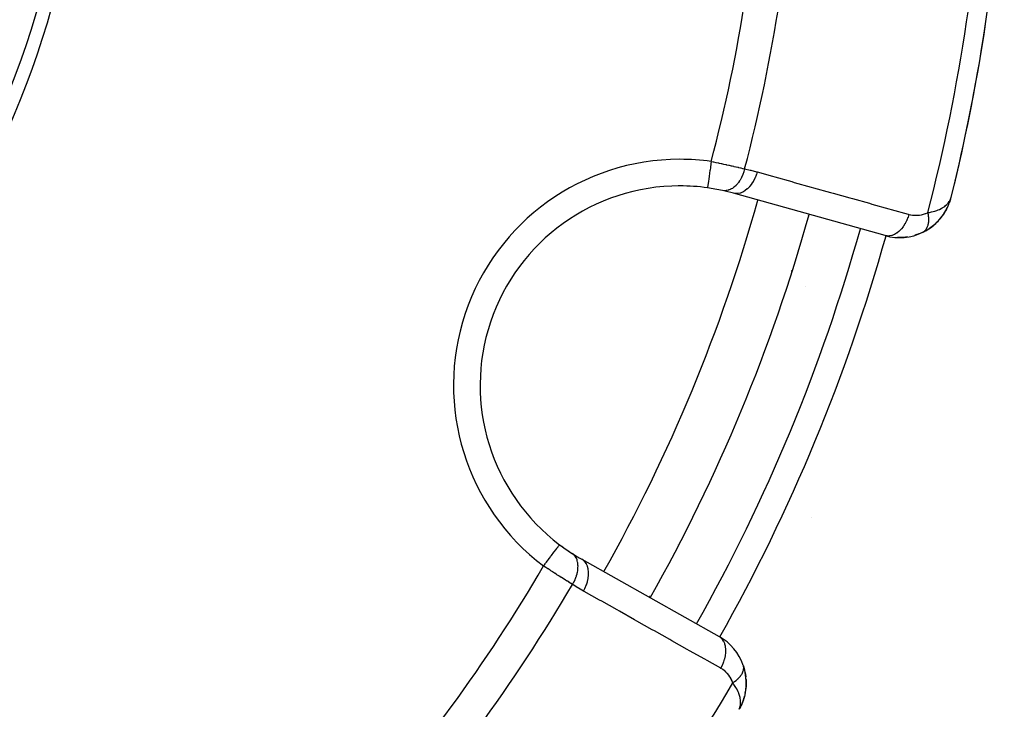
# Model space of a CAD drawing. Units: millimetres. Extents: x -313 to 503, y -343 to 343.
# Drawn here: x -180 to -143, y -66 to -40 of the extents above; entities that cross this region are included whole.
import ezdxf

# ---------------------------------------------------------------- set-up
doc = ezdxf.new("R2010")
doc.units = ezdxf.units.MM
doc.linetypes.add('DASHED', pattern=[9.652, 8.128, -1.524])
doc.layers.add('nevidi', color=4, linetype='DASHED')

msp = doc.modelspace()

# ---------------------------------------------------------------- linework, layer by layer
at = {"color": 2}
for p, q in [((-155.126, -46.418), (-155.126, -46.417)), ((-147.404, -48.288), (-153.108, -46.694)), ((-144.985, -47.039), (-144.94, -46.891)), ((-144.984, -47.035), (-144.94, -46.891)), ((-144.981, -47.026), (-144.94, -46.892)), ((-144.98, -47.022), (-144.94, -46.892)), ((-144.979, -47.017), (-144.94, -46.893)), ((-144.977, -47.009), (-144.941, -46.895)), ((-144.974, -47), (-144.941, -46.894)), ((-144.974, -46.996), (-144.943, -46.899)), ((-144.973, -46.993), (-144.942, -46.897)), ((-144.973, -46.991), (-144.944, -46.901)), ((-144.972, -46.987), (-144.945, -46.903)), ((-144.971, -46.978), (-144.948, -46.91)), ((-144.97, -46.973), (-144.95, -46.915)), ((-144.969, -46.974), (-144.946, -46.906)), ((-144.969, -46.969), (-144.953, -46.922)), ((-144.937, -46.882), (-144.925, -46.843)), ((-144.937, -46.882), (-144.925, -46.843)), ((-144.937, -46.881), (-144.925, -46.843)), ((-144.936, -46.881), (-144.925, -46.843)), ((-144.936, -46.88), (-144.925, -46.843)), ((-144.936, -46.88), (-144.925, -46.843)), ((-144.936, -46.879), (-144.925, -46.843)), ((-144.936, -46.878), (-144.925, -46.843)), ((-144.936, -46.877), (-144.925, -46.843)), ((-144.935, -46.876), (-144.925, -46.843)), ((-144.935, -46.875), (-144.925, -46.843)), ((-144.935, -46.874), (-144.925, -46.843)), ((-144.935, -46.873), (-144.925, -46.843)), ((-144.935, -46.871), (-144.925, -46.843)), ((-144.934, -46.87), (-144.925, -46.843)), ((-144.934, -46.869), (-144.925, -46.843)), ((-144.934, -46.868), (-144.925, -46.843)), ((-144.934, -46.877), (-144.925, -46.843)), ((-145.203, -47.469), (-145.092, -47.285)), ((-145.084, -47.269), (-145.081, -47.261)), ((-145.083, -47.266), (-145.06, -47.217)), ((-144.996, -47.072), (-144.995, -47.068)), ((-144.988, -47.047), (-144.97, -46.988)), ((-144.988, -47.045), (-144.983, -47.029)), ((-144.987, -47.043), (-144.97, -46.99)), ((-144.986, -47.041), (-144.969, -46.987)), ((-144.981, -47.024), (-144.971, -46.993)), ((-144.976, -47.004), (-144.972, -46.991)), ((-145.982, -48.155), (-145.759, -48.027)), ((-145.742, -48.014), (-145.549, -47.867)), ((-145.982, -48.155), (-145.997, -48.163)), ((-145.962, -48.143), (-145.981, -48.154)), ((-159.64, -59.908), (-159.639, -59.907)), ((-158.807, -60.452), (-153.647, -63.359)), ((-152.735, -64.456), (-152.689, -64.613)), ((-152.668, -64.706), (-152.641, -64.878)), ((-152.633, -64.968), (-152.629, -65.137)), ((-152.633, -64.988), (-152.632, -65.223)), ((-152.665, -65.482), (-152.668, -65.494)), ((-152.634, -65.24), (-152.649, -65.389)), ((-152.634, -65.24), (-152.632, -65.223)), ((-152.733, -65.736), (-152.809, -65.933)), ((-152.729, -65.727), (-152.807, -65.929)), ((-152.732, -65.734), (-152.805, -65.924)), ((-152.731, -65.73), (-152.776, -65.857)), ((-152.729, -65.727), (-152.749, -65.778)), ((-152.732, -65.734), (-152.749, -65.776)), ((-152.707, -65.646), (-152.721, -65.703)), ((-152.719, -65.697), (-152.721, -65.703)), ((-152.817, -65.948), (-152.891, -66.087)), ((-152.819, -65.952), (-152.891, -66.087)), ((-152.821, -65.956), (-152.891, -66.087)), ((-152.821, -65.956), (-152.891, -66.087)), ((-152.826, -65.965), (-152.89, -66.087)), ((-152.828, -65.968), (-152.89, -66.086)), ((-152.828, -65.969), (-152.89, -66.086)), ((-152.83, -65.972), (-152.889, -66.085)), ((-152.833, -65.976), (-152.889, -66.084)), ((-152.833, -65.976), (-152.889, -66.084)), ((-152.838, -65.986), (-152.888, -66.082)), ((-152.841, -65.99), (-152.888, -66.08)), ((-152.84, -65.987), (-152.887, -66.078)), ((-152.842, -65.991), (-152.885, -66.075)), ((-152.842, -65.991), (-152.885, -66.075)), ((-152.845, -65.994), (-152.884, -66.071)), ((-152.847, -65.998), (-152.881, -66.067)), ((-152.85, -66.002), (-152.877, -66.056)), ((-152.856, -66.013), (-152.877, -66.056)), ((-152.856, -66.013), (-152.877, -66.056)), ((-152.858, -66.016), (-152.874, -66.049)), ((-152.858, -66.016), (-152.874, -66.049)), ((-152.858, -66.013), (-152.871, -66.042)), ((-152.863, -66.02), (-152.867, -66.03)), ((-152.86, -66.016), (-152.862, -66.02)), ((-152.83, -65.972), (-152.845, -66)), ((-152.807, -65.927), (-152.827, -65.966)), ((-152.79, -65.882), (-152.809, -65.933))]:
    msp.add_line(p, q, dxfattribs=at)
for points in [[(-154.082, -46.491), (-154.082, -46.491), (-154.082, -46.491)], [(-145.772, -48.036), (-145.759, -48.027), (-145.742, -48.013), (-145.535, -47.853), (-145.358, -47.674), (-145.209, -47.481), (-145.202, -47.469), (-145.091, -47.281)], [(-145.221, -47.499), (-145.216, -47.491), (-145.209, -47.481), (-145.088, -47.277), (-145.084, -47.269)], [(-145.095, -47.291), (-145.092, -47.285), (-145.088, -47.277), (-145.074, -47.245)], [(-144.989, -47.052), (-144.988, -47.047), (-144.986, -47.043)], [(-145.376, -47.696), (-145.368, -47.687), (-145.358, -47.674)], [(-145.36, -47.676), (-145.216, -47.491), (-145.209, -47.481)], [(-145.56, -47.876), (-145.549, -47.867), (-145.535, -47.853)], [(-146.722, -48.352), (-146.879, -48.357), (-146.947, -48.36)], [(-146.564, -48.334), (-146.722, -48.352), (-146.785, -48.36)], [(-146.096, -48.204), (-146.251, -48.261), (-146.301, -48.28)], [(-145.957, -48.14), (-146.096, -48.204), (-146.141, -48.225)], [(-152.735, -64.458), (-152.735, -64.456), (-152.74, -64.442)], [(-152.633, -64.988), (-152.633, -64.968), (-152.634, -64.954)], [(-152.634, -65.24), (-152.662, -65.469), (-152.699, -65.629)], [(-152.668, -65.494), (-152.665, -65.482), (-152.662, -65.469), (-152.661, -65.46)], [(-152.726, -65.719), (-152.724, -65.711), (-152.721, -65.703), (-152.719, -65.697)], [(-152.722, -65.707), (-152.721, -65.703), (-152.725, -65.714)], [(-152.894, -66.095), (-152.877, -66.056), (-152.865, -66.023)], [(-152.805, -65.924), (-152.807, -65.929), (-152.847, -66.003)], [(-152.817, -65.948), (-152.815, -65.944), (-152.813, -65.941), (-152.811, -65.937), (-152.809, -65.933), (-152.807, -65.929), (-152.805, -65.924), (-152.804, -65.922)], [(-152.788, -65.88), (-152.807, -65.929), (-152.809, -65.933)]]:
    msp.add_lwpolyline(points, dxfattribs=at)
for centre, radius, start, end in [((-212.868, -30), 70, 346.03989, 357.57823), ((-212.861, -30.004), 35.494, 283.8434, 346.1513), ((-212.868, -30), 35, 285.702, 344.298), ((-212.868, -30), 70, 346.48392, 351.50666), ((-155.126, -53.918), 7.5, 90, 232.9982), ((-155.126, -53.918), 7.5, 90, 90.4106), ((-155.126, -53.918), 7.5, 82.0018, 90), ((-155.126, -53.918), 7.5, 77.6543, 82.0018), ((-155.126, -53.918), 7.5, 77.6543, 82.0018), ((-155.126, -53.918), 7.5, 74.3921, 77.6543), ((-146.866, -46.361), 2, 325.9899, 332.3171), ((-146.866, -46.361), 2, 332.8527, 339.2033), ((-212.868, -30), 65, 330.6079, 344.3921), ((-146.866, -46.361), 2, 305.3791, 320.1747), ((-146.866, -46.361), 2, 320.2694, 325.3259), ((-146.866, -46.361), 2, 295.7555, 303.1467), ((-146.866, -46.361), 2, 254.3921, 295.7555), ((-155.126, -53.918), 6, 45.6396, 45.6854), ((-155.126, -53.918), 6, 38.2339, 38.2507), ((-155.126, -53.918), 7.5, 232.5296, 237.3457), ((-155.126, -53.918), 7.5, 232.9982, 237.3457), ((-155.126, -53.918), 6, 269.3148, 269.3605), ((-155.126, -53.918), 7.5, 237.3457, 240.6079), ((-154.628, -65.101), 2, 19.2445, 60.6079), ((-154.628, -65.101), 2, 349.6626, 14.7646), ((-154.628, -65.101), 2, 335.7921, 338.4487), ((-154.628, -65.101), 2, 342.104, 345.7121)]:
    msp.add_arc(centre, radius, start, end, dxfattribs=at)
at = {"layer": 'nevidi', "color": 7, "linetype": 'Continuous'}
for p, q in [((-145.981, -48.154), (-145.982, -48.155)), ((-145.957, -48.14), (-145.961, -48.142)), ((-152.818, -54.874), (-152.814, -54.875)), ((-150.171, -58.893), (-150.174, -58.898)), ((-152.73, -64.479), (-152.735, -64.458))]:
    msp.add_line(p, q, dxfattribs=at)
for points in [[(-153.943, -45.5), (-153.955, -45.587), (-153.955, -45.587), (-153.958, -45.605), (-153.972, -45.708), (-153.974, -45.718), (-153.975, -45.726), (-153.989, -45.826), (-153.991, -45.843), (-153.991, -45.845), (-154.005, -45.938), (-154.007, -45.955), (-154.008, -45.967), (-154.019, -46.045), (-154.022, -46.06), (-154.024, -46.079), (-154.033, -46.142), (-154.035, -46.156), (-154.039, -46.182), (-154.046, -46.23), (-154.047, -46.242), (-154.051, -46.272), (-154.056, -46.307), (-154.058, -46.318), (-154.062, -46.348), (-154.065, -46.372), (-154.067, -46.38), (-154.071, -46.409), (-154.073, -46.423), (-154.074, -46.43), (-154.077, -46.453), (-154.078, -46.46), (-154.078, -46.465), (-154.081, -46.481), (-154.081, -46.483), (-154.081, -46.485), (-154.082, -46.491)], [(-153.943, -45.5), (-153.872, -45.515), (-153.87, -45.515), (-153.858, -45.518), (-153.772, -45.535), (-153.758, -45.538), (-153.673, -45.556), (-153.659, -45.559), (-153.626, -45.566), (-153.575, -45.576), (-153.561, -45.579), (-153.478, -45.597), (-153.464, -45.6), (-153.389, -45.616), (-153.381, -45.618), (-153.368, -45.621), (-153.286, -45.639), (-153.273, -45.642), (-153.193, -45.66), (-153.18, -45.663), (-153.16, -45.667), (-153.102, -45.68), (-153.09, -45.683), (-153.014, -45.7), (-153.002, -45.703), (-152.944, -45.717), (-152.928, -45.72), (-152.916, -45.723), (-152.845, -45.74), (-152.833, -45.742), (-152.764, -45.759), (-152.753, -45.761), (-152.743, -45.764), (-152.687, -45.777)], [(-152.687, -45.777), (-152.687, -45.778), (-152.714, -45.878), (-152.716, -45.885), (-152.717, -45.887), (-152.719, -45.895), (-152.754, -45.991), (-152.761, -46.007), (-152.761, -46.007), (-152.762, -46.009), (-152.802, -46.098), (-152.81, -46.114), (-152.814, -46.122), (-152.816, -46.124), (-152.858, -46.199), (-152.867, -46.213), (-152.877, -46.228), (-152.878, -46.23), (-152.92, -46.291), (-152.93, -46.304), (-152.946, -46.324), (-152.948, -46.326), (-152.988, -46.373), (-152.998, -46.384), (-153.022, -46.408), (-153.024, -46.41), (-153.06, -46.444), (-153.072, -46.453), (-153.103, -46.478), (-153.105, -46.479), (-153.137, -46.502), (-153.148, -46.51), (-153.187, -46.532), (-153.189, -46.533), (-153.216, -46.547), (-153.228, -46.553), (-153.274, -46.571), (-153.276, -46.572), (-153.296, -46.579), (-153.308, -46.582), (-153.361, -46.594), (-153.363, -46.595), (-153.376, -46.596), (-153.388, -46.598), (-153.447, -46.6), (-153.449, -46.6), (-153.456, -46.6), (-153.467, -46.599), (-153.522, -46.591)], [(-152.687, -45.777), (-152.482, -45.825), (-152.451, -45.832), (-152.242, -45.887), (-152.217, -45.894)], [(-152.217, -45.894), (-152.248, -45.995), (-152.252, -46.006), (-152.253, -46.009), (-152.297, -46.119), (-152.302, -46.13), (-152.303, -46.132), (-152.356, -46.236), (-152.362, -46.246), (-152.363, -46.248), (-152.424, -46.344), (-152.43, -46.353), (-152.432, -46.355), (-152.499, -46.441), (-152.506, -46.449), (-152.508, -46.451), (-152.581, -46.525), (-152.588, -46.532), (-152.59, -46.533), (-152.667, -46.595), (-152.674, -46.6), (-152.676, -46.601), (-152.756, -46.649), (-152.764, -46.652), (-152.766, -46.653), (-152.847, -46.686), (-152.855, -46.688), (-152.856, -46.689), (-152.937, -46.706), (-152.945, -46.707), (-152.947, -46.707), (-153.026, -46.708), (-153.033, -46.708), (-153.035, -46.708), (-153.108, -46.694)], [(-152.217, -45.894), (-151.645, -46.054), (-151.551, -46.08), (-150.917, -46.258), (-150.822, -46.284), (-150.188, -46.461), (-150.094, -46.488), (-149.459, -46.665), (-149.365, -46.691), (-148.731, -46.869), (-148.636, -46.895), (-148.002, -47.072), (-147.908, -47.099), (-147.274, -47.276), (-147.179, -47.302), (-146.545, -47.48), (-146.513, -47.488)], [(-145.809, -47.424), (-145.74, -47.412), (-145.667, -47.397), (-145.607, -47.383), (-145.541, -47.364), (-145.471, -47.341), (-145.42, -47.322), (-145.364, -47.299), (-145.306, -47.271), (-145.263, -47.247), (-145.213, -47.217), (-145.17, -47.187), (-145.136, -47.16), (-145.09, -47.119), (-145.063, -47.092), (-145.038, -47.063), (-144.998, -47.009), (-144.985, -46.989), (-144.972, -46.965), (-144.968, -46.957), (-144.938, -46.887)], [(-146.513, -47.488), (-146.544, -47.588), (-146.548, -47.6), (-146.552, -47.611), (-146.593, -47.712), (-146.599, -47.724), (-146.603, -47.734), (-146.652, -47.829), (-146.658, -47.84), (-146.664, -47.849), (-146.72, -47.937), (-146.727, -47.947), (-146.733, -47.955), (-146.795, -48.034), (-146.803, -48.042), (-146.809, -48.05), (-146.876, -48.118), (-146.884, -48.125), (-146.892, -48.132), (-146.962, -48.187), (-146.971, -48.193), (-146.978, -48.198), (-147.051, -48.242), (-147.06, -48.246), (-147.068, -48.25), (-147.142, -48.279), (-147.151, -48.282), (-147.159, -48.284), (-147.232, -48.299), (-147.241, -48.3), (-147.249, -48.301), (-147.321, -48.302), (-147.33, -48.301), (-147.337, -48.3), (-147.404, -48.288)], [(-146.513, -47.488), (-146.453, -47.503), (-146.443, -47.505), (-146.375, -47.517), (-146.364, -47.518), (-146.295, -47.524), (-146.285, -47.524), (-146.214, -47.524), (-146.204, -47.524), (-146.133, -47.518), (-146.123, -47.517), (-146.052, -47.506), (-146.042, -47.504), (-145.972, -47.486), (-145.961, -47.483), (-145.892, -47.46), (-145.881, -47.456), (-145.812, -47.425), (-145.809, -47.424)], [(-145.809, -47.424), (-145.804, -47.449), (-145.804, -47.452), (-145.797, -47.488), (-145.797, -47.491), (-145.795, -47.501), (-145.794, -47.509), (-145.791, -47.527), (-145.791, -47.53), (-145.787, -47.565), (-145.786, -47.568), (-145.784, -47.587), (-145.784, -47.595), (-145.783, -47.603), (-145.783, -47.606), (-145.781, -47.64), (-145.781, -47.643), (-145.78, -47.67), (-145.78, -47.676), (-145.78, -47.678), (-145.78, -47.679), (-145.78, -47.712), (-145.78, -47.715), (-145.782, -47.747), (-145.782, -47.749), (-145.782, -47.757), (-145.784, -47.781), (-145.784, -47.783), (-145.788, -47.813), (-145.788, -47.816), (-145.79, -47.824), (-145.791, -47.831), (-145.793, -47.845), (-145.793, -47.848), (-145.799, -47.876), (-145.8, -47.878), (-145.803, -47.893), (-145.805, -47.9), (-145.807, -47.906), (-145.807, -47.908), (-145.815, -47.934), (-145.816, -47.936), (-145.823, -47.957), (-145.825, -47.961), (-145.825, -47.963), (-145.826, -47.963), (-145.836, -47.987), (-145.837, -47.989), (-145.848, -48.012), (-145.849, -48.014), (-145.852, -48.019), (-145.861, -48.035), (-145.862, -48.037), (-145.875, -48.057), (-145.876, -48.058), (-145.88, -48.063), (-145.883, -48.068), (-145.89, -48.077), (-145.891, -48.078), (-145.906, -48.095), (-145.908, -48.097), (-145.916, -48.105), (-145.92, -48.109), (-145.924, -48.113), (-145.925, -48.114), (-145.942, -48.128), (-145.943, -48.129)], [(-160.241, -60.706), (-160.241, -60.705), (-160.213, -60.668), (-160.178, -60.621), (-160.167, -60.607), (-160.133, -60.562), (-160.104, -60.524), (-160.093, -60.51), (-160.055, -60.458), (-160.033, -60.43), (-160.023, -60.416), (-159.98, -60.359), (-159.965, -60.34), (-159.955, -60.326), (-159.909, -60.266), (-159.901, -60.255), (-159.892, -60.243), (-159.845, -60.18), (-159.843, -60.177), (-159.835, -60.166), (-159.79, -60.107), (-159.788, -60.105), (-159.783, -60.098), (-159.745, -60.047), (-159.739, -60.04), (-159.738, -60.039), (-159.707, -59.996), (-159.702, -59.99), (-159.699, -59.987), (-159.677, -59.957), (-159.673, -59.952), (-159.669, -59.947), (-159.655, -59.928), (-159.653, -59.925), (-159.649, -59.92), (-159.643, -59.912), (-159.642, -59.91), (-159.64, -59.908)], [(-159.157, -61.399), (-159.114, -61.324), (-159.105, -61.308), (-159.101, -61.299), (-159.099, -61.297), (-159.061, -61.216), (-159.054, -61.2), (-159.046, -61.182), (-159.045, -61.179), (-159.017, -61.106), (-159.011, -61.09), (-159.003, -61.062), (-159.002, -61.059), (-158.984, -60.996), (-158.98, -60.979), (-158.971, -60.943), (-158.971, -60.94), (-158.961, -60.887), (-158.959, -60.87), (-158.953, -60.826), (-158.953, -60.823), (-158.95, -60.78), (-158.949, -60.764), (-158.948, -60.713), (-158.948, -60.711), (-158.949, -60.678), (-158.95, -60.663), (-158.956, -60.606), (-158.956, -60.604), (-158.96, -60.582), (-158.963, -60.568), (-158.977, -60.508), (-158.978, -60.506), (-158.982, -60.492), (-158.986, -60.48), (-159.011, -60.419), (-159.012, -60.418), (-159.015, -60.412), (-159.021, -60.401), (-159.057, -60.342), (-159.058, -60.341), (-159.058, -60.341), (-159.065, -60.331), (-159.11, -60.281), (-159.114, -60.277), (-159.115, -60.276), (-159.119, -60.273), (-159.172, -60.233), (-159.172, -60.232)], [(-158.742, -61.648), (-158.689, -61.547), (-158.688, -61.544), (-158.683, -61.534), (-158.637, -61.424), (-158.636, -61.422), (-158.636, -61.421), (-158.632, -61.411), (-158.597, -61.3), (-158.596, -61.297), (-158.596, -61.297), (-158.593, -61.286), (-158.569, -61.175), (-158.569, -61.173), (-158.569, -61.173), (-158.567, -61.163), (-158.555, -61.054), (-158.555, -61.052), (-158.555, -61.051), (-158.554, -61.042), (-158.554, -60.937), (-158.554, -60.936), (-158.554, -60.935), (-158.555, -60.926), (-158.566, -60.828), (-158.567, -60.826), (-158.567, -60.825), (-158.568, -60.817), (-158.592, -60.727), (-158.593, -60.726), (-158.593, -60.725), (-158.595, -60.718), (-158.631, -60.637), (-158.631, -60.636), (-158.632, -60.636), (-158.635, -60.629), (-158.681, -60.56), (-158.682, -60.559), (-158.682, -60.559), (-158.687, -60.553), (-158.743, -60.496), (-158.744, -60.496), (-158.744, -60.495), (-158.749, -60.491), (-158.807, -60.452)], [(-159.157, -61.399), (-159.206, -61.369), (-159.207, -61.368), (-159.215, -61.363), (-159.276, -61.326), (-159.286, -61.319), (-159.348, -61.281), (-159.358, -61.274), (-159.382, -61.26), (-159.422, -61.234), (-159.433, -61.228), (-159.499, -61.186), (-159.51, -61.18), (-159.57, -61.142), (-159.577, -61.137), (-159.588, -61.13), (-159.658, -61.086), (-159.669, -61.079), (-159.739, -61.034), (-159.751, -61.026), (-159.767, -61.016), (-159.822, -60.981), (-159.833, -60.973), (-159.905, -60.927), (-159.916, -60.92), (-159.971, -60.884), (-159.988, -60.873), (-160, -60.865), (-160.072, -60.818), (-160.084, -60.81), (-160.157, -60.762), (-160.169, -60.754), (-160.179, -60.747), (-160.241, -60.706)], [(-158.742, -61.648), (-158.924, -61.543), (-158.952, -61.526), (-159.135, -61.413), (-159.157, -61.399)], [(-153.582, -64.554), (-154.099, -64.263), (-154.185, -64.215), (-154.758, -63.891), (-154.844, -63.843), (-155.418, -63.52), (-155.503, -63.472), (-156.077, -63.149), (-156.162, -63.101), (-156.736, -62.778), (-156.821, -62.73), (-157.395, -62.407), (-157.481, -62.359), (-158.055, -62.035), (-158.14, -61.987), (-158.714, -61.664), (-158.742, -61.648)], [(-153.582, -64.554), (-153.533, -64.461), (-153.528, -64.45), (-153.522, -64.438), (-153.48, -64.338), (-153.476, -64.327), (-153.476, -64.327), (-153.472, -64.315), (-153.439, -64.214), (-153.436, -64.203), (-153.436, -64.203), (-153.433, -64.191), (-153.411, -64.09), (-153.409, -64.079), (-153.409, -64.079), (-153.407, -64.067), (-153.396, -63.968), (-153.395, -63.958), (-153.395, -63.958), (-153.394, -63.946), (-153.394, -63.851), (-153.394, -63.842), (-153.394, -63.841), (-153.395, -63.83), (-153.405, -63.742), (-153.407, -63.732), (-153.407, -63.732), (-153.409, -63.722), (-153.43, -63.64), (-153.433, -63.632), (-153.433, -63.631), (-153.436, -63.622), (-153.468, -63.55), (-153.471, -63.543), (-153.472, -63.542), (-153.476, -63.534), (-153.517, -63.472), (-153.522, -63.466), (-153.523, -63.465), (-153.528, -63.458), (-153.578, -63.407), (-153.584, -63.402), (-153.585, -63.402), (-153.591, -63.396), (-153.647, -63.359)], [(-153.13, -65.097), (-153.154, -65.034), (-153.158, -65.024), (-153.19, -64.957), (-153.196, -64.947), (-153.233, -64.884), (-153.238, -64.875), (-153.28, -64.817), (-153.286, -64.808), (-153.332, -64.754), (-153.339, -64.746), (-153.388, -64.696), (-153.396, -64.689), (-153.448, -64.644), (-153.456, -64.638), (-153.512, -64.597), (-153.521, -64.591), (-153.58, -64.555), (-153.582, -64.554)], [(-153.13, -65.097), (-153.106, -65.082), (-153.104, -65.08), (-153.073, -65.059), (-153.072, -65.058), (-153.071, -65.057), (-153.065, -65.053), (-153.042, -65.035), (-153.04, -65.034), (-153.012, -65.012), (-153.01, -65.01), (-153.003, -65.005), (-152.997, -65), (-152.983, -64.987), (-152.981, -64.985), (-152.955, -64.963), (-152.953, -64.961), (-152.941, -64.949), (-152.935, -64.944), (-152.929, -64.938), (-152.927, -64.936), (-152.904, -64.912), (-152.902, -64.91), (-152.885, -64.892), (-152.88, -64.887), (-152.879, -64.885), (-152.858, -64.861), (-152.857, -64.859), (-152.838, -64.835), (-152.837, -64.834), (-152.836, -64.833), (-152.833, -64.828), (-152.819, -64.809), (-152.818, -64.807), (-152.802, -64.783), (-152.8, -64.781), (-152.797, -64.775), (-152.794, -64.769), (-152.786, -64.756), (-152.785, -64.754), (-152.772, -64.73), (-152.771, -64.728), (-152.766, -64.716), (-152.763, -64.711), (-152.76, -64.704), (-152.759, -64.702), (-152.75, -64.678), (-152.749, -64.676), (-152.743, -64.658), (-152.741, -64.652), (-152.74, -64.65), (-152.734, -64.627), (-152.734, -64.625), (-152.729, -64.602), (-152.729, -64.601), (-152.729, -64.6), (-152.728, -64.595), (-152.725, -64.577), (-152.725, -64.575), (-152.724, -64.552), (-152.724, -64.55), (-152.724, -64.545), (-152.724, -64.54), (-152.724, -64.528), (-152.724, -64.526), (-152.726, -64.504), (-152.726, -64.502), (-152.728, -64.491), (-152.728, -64.486), (-152.729, -64.481)], [(-152.865, -66.023), (-152.862, -66.014), (-152.85, -65.966), (-152.844, -65.935), (-152.84, -65.898), (-152.837, -65.823), (-152.837, -65.801), (-152.84, -65.76), (-152.854, -65.667), (-152.857, -65.654), (-152.869, -65.608), (-152.903, -65.502), (-152.907, -65.493), (-152.926, -65.444), (-152.981, -65.331), (-152.986, -65.322), (-153.016, -65.269), (-153.088, -65.156), (-153.1, -65.138), (-153.13, -65.097)]]:
    msp.add_lwpolyline(points, dxfattribs=at)
for centre, radius, start, end in [((-212.868, -30), 60.93, 345.2621, 357.17779), ((-212.868, -30), 62.215, 345.30987, 357.26443), ((-212.868, -30), 69.286, 345.43508, 357.5412), ((-155.126, -53.918), 8.5, 90, 232.9982), ((-155.126, -53.918), 8.5, 82.0018, 90), ((-212.868, -30), 63, 330.6079, 344.39302), ((-155.126, -53.918), 8, 53.1075, 53.1415), ((-212.868, -30), 67, 330.6079, 344.3921), ((-212.868, -30), 68, 330.6079, 344.3921), ((-212.868, -30), 60.93, 317.82221, 329.7379), ((-212.868, -30), 62.215, 317.73557, 329.69013), ((-155.126, -53.918), 8, 261.8585, 261.8925), ((-212.868, -30), 69.286, 317.4588, 329.56492)]:
    msp.add_arc(centre, radius, start, end, dxfattribs=at)

doc.saveas('drawing.dxf')
